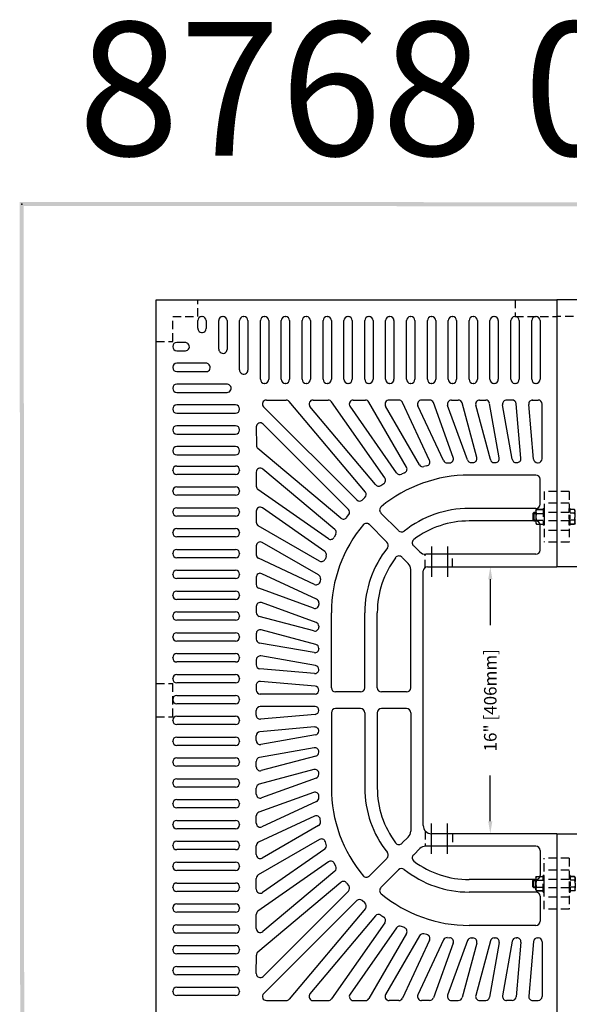
# Model space of a CAD drawing. Extents: x 0 to 127, y 0 to 91.
# Drawn here: x 1 to 34, y 31 to 91 of the extents above; entities that cross this region are included whole.
import ezdxf
from ezdxf.enums import TextEntityAlignment as Align

# ---------------------------------------------------------------- set-up
doc = ezdxf.new("R2010")
doc.units = 0
doc.header["$LTSCALE"] = 2
doc.header["$MEASUREMENT"] = 0
doc.linetypes.add('HIDDEN', pattern=[0.375, 0.25, -0.125])
doc.linetypes.add('PHANTOM', pattern=[2.5, 1.25, -0.25, 0.25, -0.25, 0.25, -0.25])
doc.layers.get('0').update_dxf_attribs({"color": 4, "linetype": 'CONTINUOUS'})
for name, color, linetype in [('BDR', 7, 'CONTINUOUS'), ('DIMS', 1, 'CONTINUOUS'), ('HIDDEN', 5, 'HIDDEN'), ('PM', 1, 'PHANTOM'), ('TOP', 3, 'CONTINUOUS')]:
    doc.layers.add(name, color=color, linetype=linetype)
doc.styles.add('SIMPLEX', font='simplex')

# ---------------------------------------------------------------- blocks, each defined once
blk = doc.blocks.new('DNAME1', base_point=(2.983, 82.144))
at = {"style": 'SIMPLEX'}
blk.add_attdef('DNAME1', (4.13, 82.375), '', height=8, dxfattribs=at)
blk = doc.blocks.new('1INBOLTS', base_point=(35.25, 38.375))
for p, q in [((34.563, 39.125), (34.629, 39.241)), ((34.563, 39.125), (34.563, 37.625)), ((34.629, 39.241), (35.125, 39.241)), ((35.125, 39.241), (34.629, 39.241)), ((35.125, 39.375), (35.125, 37.375)), ((35.125, 39.375), (35.25, 39.375)), ((35.25, 39.375), (35.25, 37.375)), ((34.629, 38.789), (35.125, 38.789)), ((34.629, 37.961), (35.125, 37.961)), ((34.563, 37.625), (34.629, 37.509)), ((34.629, 37.509), (35.125, 37.509)), ((35.25, 37.375), (35.125, 37.375))]:
    blk.add_line(p, q)
for centre, radius, start, end in [((34.978, 39.015), 0.416, 147.059, 212.941), ((34.978, 37.735), 0.416, 147.059, 212.941), ((35.877, 38.375), 1.314, 161.649, 198.351)]:
    blk.add_arc(centre, radius, start, end)

msp = doc.modelspace()

# ---------------------------------------------------------------- linework, layer by layer
at = {"layer": 'BDR'}
msp.add_point((0.752, 79.46), dxfattribs=at)
for points in [[(0.632, 79.58), (0.872, 79.34), (127.219, 79.566), (126.979, 79.326)], [(0.678, 0.547), (0.918, 0.787), (0.632, 79.58), (0.872, 79.34)]]:
    msp.add_trace(points, dxfattribs=at)
at = {"layer": 'DIMS'}
for p, q in [((28.817, 56.966), (28.817, 54.221)), ((28.817, 42.466), (28.817, 45.21))]:
    msp.add_line(p, q, dxfattribs=at)
for points in [[(28.692, 56.966), (28.942, 56.966), (28.817, 57.716)], [(28.692, 42.466), (28.942, 42.466), (28.817, 41.716)]]:
    msp.add_solid(points, dxfattribs=at)
at = {"layer": 'HIDDEN'}
for p, q in [((11.299, 72.716), (11.299, 73.716)), ((30.299, 73.716), (30.299, 72.716)), ((9.799, 72.716), (11.299, 72.716)), ((9.799, 71.216), (9.799, 72.716)), ((30.299, 72.716), (32.799, 72.716)), ((35.299, 72.716), (32.799, 72.716)), ((8.799, 71.216), (9.799, 71.216)), ((33.549, 62.235), (32.049, 62.235)), ((32.049, 62.235), (32.049, 59.186)), ((33.549, 62.235), (33.549, 59.186)), ((33.549, 61.528), (32.049, 61.528)), ((31.424, 60.966), (31.361, 60.903)), ((31.361, 60.903), (31.361, 60.528)), ((31.424, 60.966), (31.424, 60.466)), ((31.549, 60.966), (31.424, 60.966)), ((31.455, 60.903), (31.517, 60.903)), ((31.549, 61.091), (31.582, 61.148)), ((31.549, 61.091), (31.549, 60.341)), ((31.582, 61.148), (31.986, 61.148)), ((31.986, 61.148), (31.582, 61.148)), ((31.582, 60.922), (31.986, 60.922)), ((31.986, 61.216), (31.986, 60.216)), ((31.986, 61.216), (32.049, 61.216)), ((32.049, 61.216), (32.049, 60.216)), ((33.549, 60.966), (32.049, 60.966)), ((31.361, 60.528), (31.424, 60.466)), ((31.424, 60.466), (31.549, 60.466)), ((31.455, 60.528), (31.517, 60.528)), ((31.549, 60.341), (31.582, 60.283)), ((31.582, 60.509), (31.986, 60.509)), ((31.582, 60.283), (31.986, 60.283)), ((32.049, 60.216), (31.986, 60.216)), ((33.549, 60.466), (32.049, 60.466)), ((33.549, 59.903), (32.049, 59.903)), ((33.549, 59.186), (32.049, 59.186)), ((24.926, 57.629), (24.926, 58.471)), ((26.549, 57.716), (26.551, 58.471)), ((8.799, 50.716), (9.799, 50.716)), ((9.799, 48.716), (9.799, 50.716)), ((8.799, 48.716), (9.799, 48.716)), ((24.926, 41.871), (24.926, 40.96)), ((26.549, 41.716), (26.551, 40.96)), ((33.549, 40.246), (32.049, 40.246)), ((32.049, 37.196), (32.049, 40.246)), ((33.549, 40.246), (33.549, 37.196)), ((31.361, 38.903), (31.424, 38.966)), ((31.424, 38.966), (31.549, 38.966)), ((31.424, 38.466), (31.424, 38.966)), ((31.549, 39.091), (31.582, 39.148)), ((31.549, 38.341), (31.549, 39.091)), ((31.582, 39.148), (31.986, 39.148)), ((32.049, 39.216), (31.986, 39.216)), ((31.986, 38.216), (31.986, 39.216)), ((33.549, 39.528), (32.049, 39.528)), ((32.049, 38.216), (32.049, 39.216)), ((33.549, 38.966), (32.049, 38.966)), ((31.361, 38.528), (31.361, 38.903)), ((31.424, 38.466), (31.361, 38.528)), ((31.549, 38.466), (31.424, 38.466)), ((31.455, 38.903), (31.517, 38.903)), ((31.455, 38.528), (31.517, 38.528)), ((31.582, 38.922), (31.986, 38.922)), ((31.582, 38.509), (31.986, 38.509)), ((33.549, 38.466), (32.049, 38.466)), ((31.549, 38.341), (31.582, 38.283)), ((31.582, 38.283), (31.986, 38.283)), ((31.986, 38.283), (31.582, 38.283)), ((31.986, 38.216), (32.049, 38.216)), ((33.549, 37.903), (32.049, 37.903)), ((33.549, 37.196), (32.049, 37.196))]:
    msp.add_line(p, q, dxfattribs=at)
for centre, radius, start, end in [((31.757, 61.035), 0.208, 147.059, 212.941), ((32.206, 60.716), 0.657, 161.649, 198.351), ((31.757, 60.396), 0.208, 147.059, 212.941), ((31.757, 39.035), 0.208, 147.059, 212.941), ((32.206, 38.716), 0.657, 161.649, 198.351), ((31.757, 38.396), 0.208, 147.059, 212.941)]:
    msp.add_arc(centre, radius, start, end, dxfattribs=at)
at = {"layer": 'PM'}
for p, q in [((25.296, 58.925), (25.296, 57.108)), ((26.256, 58.925), (26.256, 57.108)), ((25.296, 40.506), (25.296, 42.323)), ((26.256, 40.506), (26.256, 42.323))]:
    msp.add_line(p, q, dxfattribs=at)
at = {"layer": 'TOP'}
for p, q in [((8.799, 73.716), (32.799, 73.716)), ((8.799, 25.716), (8.799, 73.716)), ((32.799, 73.716), (32.799, 57.716)), ((56.799, 73.716), (32.799, 73.716)), ((32.799, 73.716), (32.799, 57.716)), ((11.539, 72.716), (11.559, 72.716)), ((12.789, 72.716), (12.809, 72.716)), ((14.039, 72.716), (14.059, 72.716)), ((15.289, 72.716), (15.309, 72.716)), ((16.539, 72.716), (16.559, 72.716)), ((17.789, 72.716), (17.809, 72.716)), ((19.039, 72.716), (19.059, 72.716)), ((20.289, 72.716), (20.309, 72.716)), ((21.539, 72.716), (21.559, 72.716)), ((22.789, 72.716), (22.809, 72.716)), ((24.039, 72.716), (24.059, 72.716)), ((25.289, 72.716), (25.309, 72.716)), ((26.539, 72.716), (26.559, 72.716)), ((27.789, 72.716), (27.809, 72.716)), ((29.039, 72.716), (29.059, 72.716)), ((30.289, 72.716), (30.309, 72.716)), ((31.539, 72.716), (31.559, 72.716)), ((11.299, 72.022), (11.299, 72.476)), ((11.799, 72.476), (11.799, 72.002)), ((12.549, 70.772), (12.549, 72.476)), ((13.049, 72.476), (13.049, 70.752)), ((13.799, 69.522), (13.799, 72.476)), ((14.299, 72.476), (14.299, 69.502)), ((15.049, 68.956), (15.049, 72.476)), ((15.549, 72.476), (15.549, 68.956)), ((16.299, 68.956), (16.299, 72.476)), ((16.799, 72.476), (16.799, 68.956)), ((17.549, 68.956), (17.549, 72.476)), ((18.049, 72.476), (18.049, 68.956)), ((18.799, 68.956), (18.799, 72.476)), ((19.299, 72.476), (19.299, 68.956)), ((20.049, 68.956), (20.049, 72.476)), ((20.549, 72.476), (20.549, 68.956)), ((21.299, 68.956), (21.299, 72.476)), ((21.799, 72.476), (21.799, 68.956)), ((22.549, 68.956), (22.549, 72.476)), ((23.049, 72.476), (23.049, 68.956)), ((23.799, 68.956), (23.799, 72.476)), ((24.299, 72.476), (24.299, 68.956)), ((25.049, 68.956), (25.049, 72.476)), ((25.549, 72.476), (25.549, 68.956)), ((26.299, 68.956), (26.299, 72.476)), ((26.799, 72.476), (26.799, 68.956)), ((27.549, 68.956), (27.549, 72.476)), ((28.049, 72.476), (28.049, 68.956)), ((28.799, 68.956), (28.799, 72.476)), ((29.299, 72.476), (29.299, 68.956)), ((30.049, 68.956), (30.049, 72.476)), ((30.549, 72.476), (30.549, 68.956)), ((31.299, 68.956), (31.299, 72.476)), ((31.799, 72.476), (31.799, 68.956)), ((11.369, 71.852), (11.389, 71.832)), ((9.799, 70.932), (9.799, 70.922)), ((9.799, 70.922), (9.799, 70.912)), ((10.536, 71.172), (10.039, 71.172)), ((10.706, 71.101), (10.726, 71.081)), ((10.039, 70.672), (10.556, 70.672)), ((12.619, 70.602), (12.639, 70.582)), ((9.799, 69.682), (9.799, 69.672)), ((9.799, 69.672), (9.799, 69.662)), ((11.786, 69.922), (10.039, 69.922)), ((11.956, 69.851), (11.976, 69.831)), ((10.039, 69.422), (11.806, 69.422)), ((13.869, 69.352), (13.889, 69.332)), ((13.036, 68.672), (10.039, 68.672)), ((13.206, 68.601), (13.226, 68.581)), ((15.309, 68.716), (15.289, 68.716)), ((16.559, 68.716), (16.539, 68.716)), ((17.809, 68.716), (17.789, 68.716)), ((19.059, 68.716), (19.039, 68.716)), ((20.309, 68.716), (20.289, 68.716)), ((21.559, 68.716), (21.539, 68.716)), ((22.809, 68.716), (22.789, 68.716)), ((24.059, 68.716), (24.039, 68.716)), ((25.309, 68.716), (25.289, 68.716)), ((26.559, 68.716), (26.539, 68.716)), ((27.809, 68.716), (27.789, 68.716)), ((29.059, 68.716), (29.039, 68.716)), ((30.309, 68.716), (30.289, 68.716)), ((31.559, 68.716), (31.539, 68.716)), ((9.799, 68.432), (9.799, 68.422)), ((9.799, 68.422), (9.799, 68.412)), ((10.039, 68.172), (13.056, 68.172)), ((13.559, 67.422), (10.039, 67.422)), ((20.818, 61.727), (15.239, 67.306)), ((15.408, 67.716), (16.593, 67.716)), ((21.334, 62.2), (16.777, 67.63)), ((21.942, 62.642), (18.015, 67.321)), ((18.199, 67.716), (19.112, 67.716)), ((22.504, 63.05), (19.309, 67.613)), ((23.207, 63.354), (20.417, 67.338)), ((20.614, 67.716), (21.335, 67.716)), ((23.798, 63.689), (21.543, 67.596)), ((24.578, 63.838), (22.547, 67.356)), ((23.338, 67.716), (22.755, 67.716)), ((25.178, 64.099), (23.556, 67.577)), ((26.014, 64.081), (24.478, 67.374)), ((25.18, 67.716), (24.696, 67.716)), ((26.602, 64.271), (25.406, 67.558)), ((27.454, 64.124), (26.264, 67.394)), ((26.489, 67.716), (26.903, 67.716)), ((28.011, 64.268), (27.135, 67.538)), ((28.821, 64.143), (27.945, 67.413)), ((28.177, 67.716), (28.543, 67.716)), ((29.356, 64.247), (28.779, 67.517)), ((30.132, 64.161), (29.555, 67.434)), ((30.128, 67.716), (29.792, 67.716)), ((30.653, 64.223), (30.367, 67.497)), ((31.41, 64.176), (31.123, 67.455)), ((31.319, 67.716), (31.684, 67.716)), ((31.924, 64.197), (31.924, 67.476)), ((9.799, 67.182), (9.799, 67.172)), ((9.799, 67.172), (9.799, 67.162)), ((10.039, 66.922), (13.559, 66.922)), ((13.799, 67.162), (13.799, 67.182)), ((13.559, 66.172), (10.039, 66.172)), ((20.324, 61.16), (15.212, 66.272)), ((9.799, 65.932), (9.799, 65.922)), ((9.799, 65.922), (9.799, 65.912)), ((10.039, 65.672), (13.559, 65.672)), ((13.799, 65.912), (13.799, 65.932)), ((14.802, 66.101), (14.808, 64.992)), ((9.799, 64.682), (9.799, 64.672)), ((9.799, 64.672), (9.799, 64.662)), ((13.559, 64.922), (10.039, 64.922)), ((10.039, 64.422), (13.559, 64.422)), ((13.799, 64.662), (13.799, 64.682)), ((19.868, 60.636), (14.894, 64.809)), ((10.039, 63.76), (13.559, 63.76)), ((25.013, 63.763), (24.839, 63.724)), ((26.243, 63.942), (26.388, 63.949)), ((27.679, 63.966), (27.779, 63.966)), ((29.053, 63.966), (29.119, 63.966)), ((30.365, 63.962), (30.41, 63.962)), ((31.649, 63.957), (31.684, 63.957)), ((9.799, 63.51), (9.799, 63.52)), ((9.799, 63.5), (9.799, 63.51)), ((13.559, 63.26), (10.039, 63.26)), ((13.799, 63.52), (13.799, 63.5)), ((14.799, 63.396), (14.799, 62.552)), ((19.504, 59.962), (15.193, 63.58)), ((23.683, 63.347), (23.496, 63.27)), ((31.549, 63.216), (27.549, 63.216)), ((22.255, 62.594), (22.436, 62.71)), ((31.799, 61.466), (31.799, 62.966)), ((9.799, 62.26), (9.799, 62.27)), ((9.799, 62.25), (9.799, 62.26)), ((10.039, 62.51), (13.559, 62.51)), ((13.559, 62.01), (10.039, 62.01)), ((13.799, 62.27), (13.799, 62.25)), ((19.119, 59.402), (14.901, 62.355)), ((21.312, 61.868), (21.15, 61.72)), ((9.799, 61.01), (9.799, 61.02)), ((9.799, 61), (9.799, 61.01)), ((10.039, 61.26), (13.559, 61.26)), ((13.799, 61.02), (13.799, 61)), ((14.799, 61.05), (14.799, 60.391)), ((18.901, 58.639), (15.176, 61.247)), ((20.212, 60.673), (20.344, 60.844)), ((23.322, 59.887), (22.268, 60.94)), ((31.549, 61.216), (27.549, 61.216)), ((13.559, 60.76), (10.039, 60.76)), ((22.625, 59.194), (21.514, 60.306)), ((31.549, 60.466), (27.549, 60.466)), ((31.799, 58.716), (31.799, 60.216)), ((9.799, 59.76), (9.799, 59.77)), ((9.799, 59.75), (9.799, 59.76)), ((10.039, 60.01), (13.559, 60.01)), ((13.799, 59.77), (13.799, 59.75)), ((18.589, 58.064), (14.919, 60.183)), ((19.563, 59.667), (19.469, 59.487)), ((13.559, 59.51), (10.039, 59.51)), ((18.534, 57.229), (15.159, 59.178)), ((9.799, 58.51), (9.799, 58.52)), ((9.799, 58.5), (9.799, 58.51)), ((10.039, 58.76), (13.559, 58.76)), ((13.799, 58.52), (13.799, 58.5)), ((14.799, 58.971), (14.799, 58.443)), ((24.596, 58.612), (24.234, 58.975)), ((31.549, 58.466), (24.95, 58.466)), ((13.559, 58.26), (10.039, 58.26)), ((18.293, 56.66), (14.937, 58.225)), ((18.992, 58.369), (18.938, 58.199)), ((23.902, 57.917), (23.548, 58.272)), ((9.799, 57.26), (9.799, 57.27)), ((9.799, 57.25), (9.799, 57.26)), ((10.039, 57.51), (13.559, 57.51)), ((13.799, 57.27), (13.799, 57.25)), ((18.41, 55.778), (15.14, 57.303)), ((24.049, 50.466), (24.049, 57.564)), ((24.799, 42.216), (24.799, 57.466)), ((25.049, 57.716), (32.799, 57.716)), ((40.549, 57.716), (32.799, 57.716)), ((13.559, 57.01), (10.039, 57.01)), ((14.799, 57.086), (14.799, 56.652)), ((18.652, 56.989), (18.632, 56.845)), ((10.039, 56.26), (13.559, 56.26)), ((18.227, 55.237), (14.957, 56.427)), ((9.799, 56.01), (9.799, 56.02)), ((9.799, 56), (9.799, 56.01)), ((13.559, 55.76), (10.039, 55.76)), ((13.799, 56.02), (13.799, 56)), ((18.391, 54.379), (15.121, 55.569)), ((18.549, 55.561), (18.549, 55.462)), ((10.039, 55.01), (13.559, 55.01)), ((14.799, 55.343), (14.799, 54.977)), ((19.299, 50.466), (19.299, 54.966)), ((21.299, 50.466), (21.299, 54.966)), ((22.049, 50.466), (22.049, 54.966)), ((9.799, 54.76), (9.799, 54.77)), ((9.799, 54.75), (9.799, 54.76)), ((13.559, 54.51), (10.039, 54.51)), ((13.799, 54.77), (13.799, 54.75)), ((18.247, 53.869), (14.977, 54.745)), ((10.039, 53.76), (13.559, 53.76)), ((18.371, 53.059), (15.101, 53.936)), ((18.549, 54.153), (18.549, 54.101)), ((9.799, 53.51), (9.799, 53.52)), ((9.799, 53.5), (9.799, 53.51)), ((13.559, 53.26), (10.039, 53.26)), ((13.799, 53.52), (13.799, 53.5)), ((14.799, 53.704), (14.799, 53.384)), ((18.267, 52.571), (14.997, 53.147)), ((18.549, 52.828), (18.549, 52.807)), ((9.799, 52.26), (9.799, 52.27)), ((9.799, 52.25), (9.799, 52.26)), ((10.039, 52.51), (13.559, 52.51)), ((13.559, 52.01), (10.039, 52.01)), ((13.799, 52.27), (13.799, 52.25)), ((14.799, 52.135), (14.799, 51.843)), ((18.35, 51.794), (15.08, 52.371)), ((18.288, 51.318), (15.018, 51.604)), ((18.549, 51.558), (18.549, 51.557)), ((9.799, 51.01), (9.799, 51.02)), ((9.799, 51), (9.799, 51.01)), ((10.039, 51.26), (13.559, 51.26)), ((13.799, 51.02), (13.799, 51)), ((18.33, 50.561), (15.06, 50.847)), ((13.559, 50.76), (10.039, 50.76)), ((14.799, 50.608), (14.799, 50.331)), ((18.549, 50.321), (18.549, 50.322)), ((21.049, 50.216), (19.549, 50.216)), ((23.799, 50.216), (22.299, 50.216)), ((9.799, 49.76), (9.799, 49.77)), ((9.799, 49.75), (9.799, 49.76)), ((10.039, 50.01), (13.559, 50.01)), ((13.799, 49.77), (13.799, 49.75)), ((18.319, 50.091), (15.039, 50.091)), ((13.559, 49.51), (10.039, 49.51)), ((14.799, 48.823), (14.799, 49.101)), ((18.319, 49.341), (15.039, 49.341)), ((18.549, 49.111), (18.549, 49.109)), ((21.049, 49.216), (19.549, 49.216)), ((23.799, 49.216), (22.299, 49.216)), ((9.799, 48.51), (9.799, 48.52)), ((9.799, 48.5), (9.799, 48.51)), ((10.039, 48.76), (13.559, 48.76)), ((13.799, 48.52), (13.799, 48.5)), ((18.33, 48.87), (15.06, 48.584)), ((19.299, 48.966), (19.299, 44.466)), ((21.299, 48.966), (21.299, 44.466)), ((22.049, 48.966), (22.049, 44.466)), ((24.049, 48.966), (24.049, 41.868)), ((13.559, 48.26), (10.039, 48.26)), ((18.288, 48.113), (15.018, 47.827)), ((18.549, 47.873), (18.549, 47.874)), ((9.799, 47.26), (9.799, 47.27)), ((9.799, 47.25), (9.799, 47.26)), ((10.039, 47.51), (13.559, 47.51)), ((13.799, 47.27), (13.799, 47.25)), ((14.799, 47.297), (14.799, 47.588)), ((18.35, 47.637), (15.08, 47.06)), ((13.559, 47.01), (10.039, 47.01)), ((18.267, 46.861), (14.997, 46.284)), ((10.039, 46.26), (13.559, 46.26)), ((14.799, 45.728), (14.799, 46.048)), ((18.371, 46.372), (15.101, 45.496)), ((18.549, 46.604), (18.549, 46.624)), ((9.799, 46.01), (9.799, 46.02)), ((9.799, 46), (9.799, 46.01)), ((13.559, 45.76), (10.039, 45.76)), ((13.799, 46.02), (13.799, 46)), ((18.247, 45.562), (14.977, 44.686)), ((10.039, 45.01), (13.559, 45.01)), ((18.391, 45.053), (15.121, 43.862)), ((18.549, 45.278), (18.549, 45.33)), ((9.799, 44.76), (9.799, 44.77)), ((9.799, 44.75), (9.799, 44.76)), ((13.559, 44.51), (10.039, 44.51)), ((13.799, 44.77), (13.799, 44.75)), ((14.799, 44.088), (14.799, 44.454)), ((10.039, 43.76), (13.559, 43.76)), ((18.227, 44.195), (14.957, 43.005)), ((18.549, 43.871), (18.549, 43.969)), ((9.799, 43.51), (9.799, 43.52)), ((9.799, 43.5), (9.799, 43.51)), ((13.559, 43.26), (10.039, 43.26)), ((13.799, 43.52), (13.799, 43.5)), ((18.41, 43.653), (15.14, 42.128)), ((10.039, 42.51), (13.559, 42.51)), ((14.799, 42.346), (14.799, 42.779)), ((18.293, 42.771), (14.937, 41.206)), ((18.652, 42.442), (18.632, 42.586)), ((9.799, 42.26), (9.799, 42.27)), ((9.799, 42.25), (9.799, 42.26)), ((13.559, 42.01), (10.039, 42.01)), ((13.799, 42.27), (13.799, 42.25)), ((18.534, 42.202), (15.159, 40.253)), ((18.589, 41.367), (14.919, 39.248)), ((23.902, 41.514), (23.548, 41.16)), ((32.799, 41.716), (25.299, 41.716)), ((32.799, 41.716), (32.799, 25.716)), ((32.799, 41.716), (32.799, 25.716)), ((32.799, 41.716), (40.299, 41.716)), ((9.799, 41.01), (9.799, 41.02)), ((9.799, 41), (9.799, 41.01)), ((10.039, 41.26), (13.559, 41.26)), ((13.559, 40.76), (10.039, 40.76)), ((13.799, 41.02), (13.799, 41)), ((14.799, 40.461), (14.799, 40.989)), ((18.901, 40.793), (15.176, 38.184)), ((18.992, 41.062), (18.938, 41.233)), ((24.596, 40.819), (24.234, 40.457)), ((31.549, 40.966), (24.95, 40.966)), ((22.625, 40.237), (21.514, 39.126)), ((31.799, 40.716), (31.799, 39.216)), ((9.799, 39.76), (9.799, 39.77)), ((9.799, 39.75), (9.799, 39.76)), ((10.039, 40.01), (13.559, 40.01)), ((13.799, 39.77), (13.799, 39.75)), ((19.119, 40.029), (14.901, 37.076)), ((19.563, 39.765), (19.469, 39.944)), ((13.559, 39.51), (10.039, 39.51)), ((14.799, 38.381), (14.799, 39.04)), ((19.504, 39.469), (15.193, 35.852)), ((23.322, 39.545), (22.268, 38.491)), ((31.549, 38.966), (27.549, 38.966)), ((9.799, 38.51), (9.799, 38.52)), ((9.799, 38.5), (9.799, 38.51)), ((10.039, 38.76), (13.559, 38.76)), ((13.799, 38.52), (13.799, 38.5)), ((19.868, 38.796), (14.894, 34.622)), ((20.212, 38.758), (20.344, 38.587)), ((13.559, 38.26), (10.039, 38.26)), ((20.324, 38.271), (15.212, 33.159)), ((31.549, 38.216), (27.549, 38.216)), ((31.799, 37.966), (31.799, 36.466)), ((9.799, 37.26), (9.799, 37.27)), ((9.799, 37.25), (9.799, 37.26)), ((10.039, 37.51), (13.559, 37.51)), ((13.799, 37.27), (13.799, 37.25)), ((20.818, 37.704), (15.239, 32.125)), ((21.334, 37.232), (16.777, 31.801)), ((21.312, 37.563), (21.15, 37.712)), ((13.559, 37.01), (10.039, 37.01)), ((14.799, 36.036), (14.799, 36.879)), ((21.942, 36.789), (18.015, 32.11)), ((22.255, 36.837), (22.436, 36.721)), ((9.799, 36.01), (9.799, 36.02)), ((9.799, 36), (9.799, 36.01)), ((10.039, 36.26), (13.559, 36.26)), ((13.799, 36.02), (13.799, 36)), ((22.504, 36.381), (19.309, 31.818)), ((23.207, 36.078), (20.417, 32.093)), ((23.683, 36.084), (23.496, 36.162)), ((31.549, 36.216), (27.549, 36.216)), ((13.559, 35.76), (10.039, 35.76)), ((23.798, 35.742), (21.543, 31.836)), ((24.578, 35.593), (22.547, 32.076)), ((25.013, 35.668), (24.839, 35.707)), ((26.243, 35.489), (26.388, 35.482)), ((27.679, 35.466), (27.779, 35.466)), ((29.053, 35.466), (29.119, 35.466)), ((30.365, 35.469), (30.41, 35.47)), ((31.649, 35.474), (31.684, 35.474)), ((10.039, 35.01), (13.559, 35.01)), ((25.178, 35.332), (23.556, 31.854)), ((26.014, 35.351), (24.478, 32.057)), ((26.602, 35.16), (25.406, 31.874)), ((27.454, 35.308), (26.264, 32.038)), ((28.011, 35.163), (27.135, 31.893)), ((28.821, 35.288), (27.945, 32.018)), ((29.356, 35.184), (28.779, 31.914)), ((30.132, 35.271), (29.555, 31.997)), ((30.653, 35.209), (30.367, 31.935)), ((31.41, 35.255), (31.123, 31.977)), ((31.924, 35.234), (31.924, 31.956)), ((9.799, 34.76), (9.799, 34.77)), ((9.799, 34.75), (9.799, 34.76)), ((13.559, 34.51), (10.039, 34.51)), ((13.799, 34.77), (13.799, 34.75)), ((14.802, 33.33), (14.808, 34.439)), ((10.039, 33.76), (13.559, 33.76)), ((9.799, 33.51), (9.799, 33.52)), ((9.799, 33.5), (9.799, 33.51)), ((13.559, 33.26), (10.039, 33.26)), ((13.799, 33.52), (13.799, 33.5)), ((10.039, 32.51), (13.559, 32.51)), ((9.799, 32.26), (9.799, 32.27)), ((9.799, 32.25), (9.799, 32.26)), ((13.559, 32.01), (10.039, 32.01)), ((13.799, 32.27), (13.799, 32.25)), ((15.408, 31.716), (16.593, 31.716)), ((18.199, 31.716), (19.112, 31.716)), ((20.614, 31.716), (21.335, 31.716)), ((23.338, 31.716), (22.755, 31.716)), ((25.18, 31.716), (24.696, 31.716)), ((26.489, 31.716), (26.903, 31.716)), ((28.177, 31.716), (28.543, 31.716)), ((30.128, 31.716), (29.792, 31.716)), ((31.319, 31.716), (31.684, 31.716))]:
    msp.add_line(p, q, dxfattribs=at)
for centre, radius, start, end in [((11.539, 72.476), 0.24, 90, 180), ((11.559, 72.476), 0.24, 0, 90), ((12.789, 72.476), 0.24, 90, 180), ((12.809, 72.476), 0.24, 0, 90), ((14.039, 72.476), 0.24, 90, 180), ((14.059, 72.476), 0.24, 0, 90), ((15.289, 72.476), 0.24, 90, 180), ((15.309, 72.476), 0.24, 0, 90), ((16.539, 72.476), 0.24, 90, 180), ((16.559, 72.476), 0.24, 0, 90), ((17.789, 72.476), 0.24, 90, 180), ((17.809, 72.476), 0.24, 0, 90), ((19.039, 72.476), 0.24, 90, 180), ((19.059, 72.476), 0.24, 0, 90), ((20.289, 72.476), 0.24, 90, 180), ((20.309, 72.476), 0.24, 0, 90), ((21.539, 72.476), 0.24, 90, 180), ((21.559, 72.476), 0.24, 0, 90), ((22.789, 72.476), 0.24, 90, 180), ((22.809, 72.476), 0.24, 0, 90), ((24.039, 72.476), 0.24, 90, 180), ((24.059, 72.476), 0.24, 0, 90), ((25.289, 72.476), 0.24, 90, 180), ((25.309, 72.476), 0.24, 0, 90), ((26.539, 72.476), 0.24, 90, 180), ((26.559, 72.476), 0.24, 0, 90), ((27.789, 72.476), 0.24, 90, 180), ((27.809, 72.476), 0.24, 0, 90), ((29.039, 72.476), 0.24, 90, 180), ((29.059, 72.476), 0.24, 0, 90), ((30.289, 72.476), 0.24, 90, 180), ((30.309, 72.476), 0.24, 0, 90), ((31.539, 72.476), 0.24, 90, 180), ((31.559, 72.476), 0.24, 0, 90), ((11.539, 72.022), 0.24, 180, 225), ((11.559, 72.002), 0.24, 225, 0), ((10.039, 70.932), 0.24, 90, 180), ((10.039, 70.912), 0.24, 180, 270), ((10.536, 70.932), 0.24, 45, 90), ((10.556, 70.912), 0.24, 270, 45), ((12.789, 70.772), 0.24, 180, 225), ((12.809, 70.752), 0.24, 225, 0), ((10.039, 69.682), 0.24, 90, 180), ((10.039, 69.662), 0.24, 180, 270), ((11.786, 69.682), 0.24, 45, 90), ((11.806, 69.662), 0.24, 270, 45), ((14.039, 69.522), 0.24, 180, 225), ((14.059, 69.502), 0.24, 225, 0), ((10.039, 68.432), 0.24, 90, 180), ((13.036, 68.432), 0.24, 45, 90), ((13.056, 68.412), 0.24, 270, 45), ((15.289, 68.956), 0.24, 180, 270), ((15.309, 68.956), 0.24, 270, 0), ((16.539, 68.956), 0.24, 180, 270), ((16.559, 68.956), 0.24, 270, 0), ((17.789, 68.956), 0.24, 180, 270), ((17.809, 68.956), 0.24, 270, 0), ((19.039, 68.956), 0.24, 180, 270), ((19.059, 68.956), 0.24, 270, 0), ((20.289, 68.956), 0.24, 180, 270), ((20.309, 68.956), 0.24, 270, 0), ((21.539, 68.956), 0.24, 180, 270), ((21.559, 68.956), 0.24, 270, 0), ((22.789, 68.956), 0.24, 180, 270), ((22.809, 68.956), 0.24, 270, 0), ((24.039, 68.956), 0.24, 180, 270), ((24.059, 68.956), 0.24, 270, 0), ((25.289, 68.956), 0.24, 180, 270), ((25.309, 68.956), 0.24, 270, 0), ((26.539, 68.956), 0.24, 180, 270), ((26.559, 68.956), 0.24, 270, 0), ((27.789, 68.956), 0.24, 180, 270), ((27.809, 68.956), 0.24, 270, 0), ((29.039, 68.956), 0.24, 180, 270), ((29.059, 68.956), 0.24, 270, 0), ((30.289, 68.956), 0.24, 180, 270), ((30.309, 68.956), 0.24, 270, 0), ((31.539, 68.956), 0.24, 180, 270), ((31.559, 68.956), 0.24, 270, 0), ((10.039, 68.412), 0.24, 180, 270), ((10.039, 67.182), 0.24, 90, 180), ((13.559, 67.182), 0.24, 0, 90), ((15.408, 67.476), 0.24, 90, 225), ((16.593, 67.476), 0.24, 40, 90), ((18.199, 67.476), 0.24, 90, 220), ((19.112, 67.476), 0.24, 35, 90), ((20.614, 67.476), 0.24, 90, 215), ((21.335, 67.476), 0.24, 30, 90), ((22.755, 67.476), 0.24, 90, 210), ((23.338, 67.476), 0.24, 25, 90), ((24.696, 67.476), 0.24, 90, 205), ((25.18, 67.476), 0.24, 20, 90), ((26.489, 67.476), 0.24, 90, 200), ((26.903, 67.476), 0.24, 15, 90), ((28.177, 67.476), 0.24, 90, 195), ((28.543, 67.476), 0.24, 10, 90), ((29.792, 67.476), 0.24, 90, 190), ((30.128, 67.476), 0.24, 5, 90), ((31.362, 67.476), 0.24, 90, 185), ((31.684, 67.476), 0.24, 0, 90), ((10.039, 67.162), 0.24, 180, 270), ((13.559, 67.162), 0.24, 270, 0), ((10.039, 65.932), 0.24, 90, 180), ((13.559, 65.932), 0.24, 0, 90), ((15.042, 66.103), 0.24, 45, 180.326), ((10.039, 65.912), 0.24, 180, 270), ((13.559, 65.912), 0.24, 270, 0), ((15.048, 64.993), 0.24, 180.326, 230), ((10.039, 64.682), 0.24, 90, 180), ((10.039, 64.662), 0.24, 180, 270), ((13.559, 64.682), 0.24, 0, 90), ((13.559, 64.662), 0.24, 270, 0), ((10.039, 63.52), 0.24, 90, 180), ((13.559, 63.52), 0.24, 0, 90), ((24.786, 63.958), 0.24, 210, 282.71), ((24.96, 63.998), 0.24, 282.71, 25), ((26.231, 64.182), 0.24, 205, 272.788), ((26.376, 64.189), 0.24, 272.788, 20), ((27.679, 64.206), 0.24, 200, 270), ((27.779, 64.206), 0.24, 270, 15), ((29.053, 64.206), 0.24, 195, 270), ((29.119, 64.206), 0.24, 270, 10), ((30.369, 64.202), 0.24, 190, 269.081), ((30.414, 64.202), 0.24, 269.081, 5), ((31.649, 64.197), 0.24, 185, 270), ((31.684, 64.197), 0.24, 270, 0), ((10.039, 63.5), 0.24, 180, 270), ((13.559, 63.5), 0.24, 270, 0), ((15.039, 63.396), 0.24, 50, 180), ((27.549, 54.966), 8.25, 90, 129.628), ((23.404, 63.491), 0.24, 215, 292.635), ((23.59, 63.569), 0.24, 292.635, 30), ((31.549, 62.966), 0.25, 0, 90), ((22.125, 62.796), 0.24, 220, 302.562), ((22.307, 62.913), 0.24, 302.562, 35), ((10.039, 62.27), 0.24, 90, 180), ((10.039, 62.25), 0.24, 180, 270), ((13.559, 62.27), 0.24, 0, 90), ((13.559, 62.25), 0.24, 270, 0), ((15.039, 62.552), 0.24, 180, 235), ((21.15, 62.045), 0.24, 312.49, 40), ((20.988, 61.897), 0.24, 225, 312.49), ((20.988, 61.897), 0.24, 225, 312.49), ((31.549, 61.466), 0.25, 270, 0), ((10.039, 61.02), 0.24, 90, 180), ((10.039, 61), 0.24, 180, 270), ((13.559, 61.02), 0.24, 0, 90), ((13.559, 61), 0.24, 270, 0), ((15.039, 61.05), 0.24, 55, 180), ((20.154, 60.991), 0.24, 322.418, 45), ((22.44, 61.124), 0.25, 128.601, 226.105), ((27.549, 54.966), 6.25, 90, 128.464), ((15.039, 60.391), 0.24, 180, 240), ((27.549, 54.966), 8.25, 140.08, 180), ((20.022, 60.82), 0.24, 230, 322.418), ((21.395, 60.073), 0.25, 46.255, 138.321), ((27.549, 54.966), 5.5, 90, 126.915), ((31.549, 60.216), 0.25, 0, 90), ((10.039, 59.77), 0.24, 90, 180), ((10.039, 59.75), 0.24, 180, 270), ((13.559, 59.77), 0.24, 0, 90), ((13.559, 59.75), 0.24, 270, 0), ((19.35, 59.778), 0.24, 332.345, 50), ((23.504, 60.054), 0.25, 223.368, 308.603), ((15.039, 58.971), 0.24, 60, 180), ((19.256, 59.599), 0.24, 235, 332.345), ((22.457, 59.008), 0.25, 322.016, 47.213), ((24.39, 59.161), 0.25, 123.393, 226.375), ((10.039, 58.52), 0.24, 90, 180), ((10.039, 58.5), 0.24, 180, 270), ((13.559, 58.52), 0.24, 0, 90), ((13.559, 58.5), 0.24, 270, 0), ((15.039, 58.443), 0.24, 180, 245), ((18.764, 58.442), 0.24, 342.27, 55), ((27.549, 54.966), 6.25, 141.562, 180), ((24.95, 58.966), 0.5, 225, 270), ((31.549, 58.716), 0.25, 270, 0), ((18.709, 58.272), 0.24, 240, 342.27), ((27.549, 54.966), 5.5, 143.172, 180), ((23.347, 58.117), 0.25, 42.299, 143.376), ((23.549, 57.564), 0.5, 0, 45), ((10.039, 57.27), 0.24, 90, 180), ((13.559, 57.27), 0.24, 0, 90), ((15.039, 57.086), 0.24, 65, 180), ((25.049, 57.466), 0.25, 90, 180), ((10.039, 57.25), 0.24, 180, 270), ((13.559, 57.25), 0.24, 270, 0), ((18.395, 56.878), 0.24, 245, 352.191), ((18.414, 57.022), 0.24, 352.191, 60), ((10.039, 56.02), 0.24, 90, 180), ((13.559, 56.02), 0.24, 0, 90), ((15.039, 56.652), 0.24, 180, 250), ((10.039, 56), 0.24, 180, 270), ((13.559, 56), 0.24, 270, 0), ((15.039, 55.343), 0.24, 70, 180), ((18.309, 55.561), 0.24, 0, 65), ((10.039, 54.77), 0.24, 90, 180), ((13.559, 54.77), 0.24, 0, 90), ((15.039, 54.977), 0.24, 180, 255), ((18.309, 55.462), 0.24, 250, 0), ((10.039, 54.75), 0.24, 180, 270), ((13.559, 54.75), 0.24, 270, 0), ((18.309, 54.153), 0.24, 0, 70), ((10.039, 53.52), 0.24, 90, 180), ((13.559, 53.52), 0.24, 0, 90), ((15.039, 53.704), 0.24, 75, 180), ((18.309, 54.101), 0.24, 255, 0), ((10.039, 53.5), 0.24, 180, 270), ((13.559, 53.5), 0.24, 270, 0), ((15.039, 53.384), 0.24, 180, 260), ((18.309, 52.807), 0.24, 260, 0), ((18.309, 52.828), 0.24, 0, 75), ((10.039, 52.27), 0.24, 90, 180), ((10.039, 52.25), 0.24, 180, 270), ((13.559, 52.27), 0.24, 0, 90), ((13.559, 52.25), 0.24, 270, 0), ((15.039, 52.135), 0.24, 80, 180), ((15.039, 51.843), 0.24, 180, 265), ((18.309, 51.557), 0.24, 265, 0), ((18.309, 51.558), 0.24, 0, 80), ((10.039, 51.02), 0.24, 90, 180), ((10.039, 51), 0.24, 180, 270), ((13.559, 51.02), 0.24, 0, 90), ((13.559, 51), 0.24, 270, 0), ((15.039, 50.608), 0.24, 85, 180), ((15.039, 50.331), 0.24, 180, 270), ((18.319, 50.321), 0.23, 270, 0), ((18.309, 50.322), 0.24, 0, 85), ((19.549, 50.466), 0.25, 180, 270), ((21.049, 50.466), 0.25, 270, 0), ((22.299, 50.466), 0.25, 180, 270), ((23.799, 50.466), 0.25, 270, 0), ((10.039, 49.77), 0.24, 90, 180), ((10.039, 49.75), 0.24, 180, 270), ((13.559, 49.77), 0.24, 0, 90), ((13.559, 49.75), 0.24, 270, 0), ((15.039, 49.101), 0.24, 90, 180), ((18.319, 49.111), 0.23, 0, 90), ((18.309, 49.109), 0.24, 275, 0), ((19.549, 48.966), 0.25, 90, 180), ((21.049, 48.966), 0.25, 0, 90), ((22.299, 48.966), 0.25, 90, 180), ((23.799, 48.966), 0.25, 0, 90), ((10.039, 48.52), 0.24, 90, 180), ((10.039, 48.5), 0.24, 180, 270), ((13.559, 48.52), 0.24, 0, 90), ((13.559, 48.5), 0.24, 270, 0), ((15.039, 48.823), 0.24, 180, 275), ((15.039, 47.588), 0.24, 95, 180), ((18.309, 47.874), 0.24, 0, 95), ((18.309, 47.873), 0.24, 280, 0), ((10.039, 47.27), 0.24, 90, 180), ((10.039, 47.25), 0.24, 180, 270), ((13.559, 47.27), 0.24, 0, 90), ((13.559, 47.25), 0.24, 270, 0), ((15.039, 47.297), 0.24, 180, 280), ((18.309, 46.624), 0.24, 0, 100), ((10.039, 46.02), 0.24, 90, 180), ((13.559, 46.02), 0.24, 0, 90), ((15.039, 46.048), 0.24, 100, 180), ((18.309, 46.604), 0.24, 285, 0), ((10.039, 46), 0.24, 180, 270), ((13.559, 46), 0.24, 270, 0), ((15.039, 45.728), 0.24, 180, 285), ((18.309, 45.33), 0.24, 0, 105), ((10.039, 44.77), 0.24, 90, 180), ((13.559, 44.77), 0.24, 0, 90), ((18.309, 45.278), 0.24, 290, 0), ((10.039, 44.75), 0.24, 180, 270), ((13.559, 44.75), 0.24, 270, 0), ((15.039, 44.454), 0.24, 105, 180), ((27.549, 44.466), 8.25, 180, 219.92), ((27.549, 44.466), 6.25, 180, 218.438), ((27.549, 44.466), 5.5, 180, 216.828), ((10.039, 43.52), 0.24, 90, 180), ((13.559, 43.52), 0.24, 0, 90), ((15.039, 44.088), 0.24, 180, 290), ((18.309, 43.969), 0.24, 0, 110), ((18.309, 43.871), 0.24, 295, 0), ((10.039, 43.5), 0.24, 180, 270), ((13.559, 43.5), 0.24, 270, 0), ((10.039, 42.27), 0.24, 90, 180), ((13.559, 42.27), 0.24, 0, 90), ((15.039, 42.779), 0.24, 110, 180), ((18.395, 42.554), 0.24, 7.809, 115), ((10.039, 42.25), 0.24, 180, 270), ((13.559, 42.25), 0.24, 270, 0), ((15.039, 42.346), 0.24, 180, 295), ((18.414, 42.41), 0.24, 300, 7.809), ((25.299, 42.216), 0.5, 180, 270), ((18.709, 41.16), 0.24, 17.73, 120), ((23.549, 41.868), 0.5, 315, 0), ((10.039, 41.02), 0.24, 90, 180), ((10.039, 41), 0.24, 180, 270), ((13.559, 41.02), 0.24, 0, 90), ((13.559, 41), 0.24, 270, 0), ((15.039, 40.989), 0.24, 115, 180), ((18.764, 40.989), 0.24, 305, 17.73), ((23.347, 41.314), 0.25, 216.624, 317.701), ((24.95, 40.466), 0.5, 90, 135), ((31.549, 40.716), 0.25, 0, 90), ((15.039, 40.461), 0.24, 180, 300), ((22.457, 40.423), 0.25, 312.787, 37.984), ((24.39, 40.27), 0.25, 133.625, 236.607), ((10.039, 39.77), 0.24, 90, 180), ((10.039, 39.75), 0.24, 180, 270), ((13.559, 39.77), 0.24, 0, 90), ((13.559, 39.75), 0.24, 270, 0), ((19.256, 39.832), 0.24, 27.655, 125), ((19.35, 39.653), 0.24, 310, 27.655), ((23.504, 39.377), 0.25, 51.397, 136.632), ((27.549, 44.466), 6.25, 231.536, 270), ((27.549, 44.466), 5.5, 233.085, 270), ((15.039, 39.04), 0.24, 120, 180), ((21.395, 39.359), 0.25, 221.679, 313.745), ((31.549, 39.216), 0.25, 270, 0), ((10.039, 38.52), 0.24, 90, 180), ((10.039, 38.5), 0.24, 180, 270), ((13.559, 38.52), 0.24, 0, 90), ((13.559, 38.5), 0.24, 270, 0), ((15.039, 38.381), 0.24, 180, 305), ((20.022, 38.612), 0.24, 37.582, 130), ((20.154, 38.441), 0.24, 315, 37.582), ((22.44, 38.308), 0.25, 133.895, 231.399), ((27.549, 44.466), 8.25, 230.372, 270), ((31.549, 37.966), 0.25, 0, 90), ((10.039, 37.27), 0.24, 90, 180), ((10.039, 37.25), 0.24, 180, 270), ((13.559, 37.27), 0.24, 0, 90), ((13.559, 37.25), 0.24, 270, 0), ((20.988, 37.535), 0.24, 47.51, 135), ((21.15, 37.386), 0.24, 320, 47.51), ((15.039, 36.879), 0.24, 125, 180), ((22.125, 36.635), 0.24, 57.438, 140), ((22.307, 36.519), 0.24, 325, 57.438), ((10.039, 36.02), 0.24, 90, 180), ((13.559, 36.02), 0.24, 0, 90), ((15.039, 36.036), 0.24, 180, 310), ((23.404, 35.94), 0.24, 67.365, 145), ((23.59, 35.862), 0.24, 330, 67.365), ((31.549, 36.466), 0.25, 270, 0), ((10.039, 36), 0.24, 180, 270), ((13.559, 36), 0.24, 270, 0), ((24.786, 35.473), 0.24, 77.29, 150), ((24.96, 35.434), 0.24, 335, 77.29), ((26.231, 35.249), 0.24, 87.212, 155), ((26.376, 35.242), 0.24, 340, 87.212), ((27.679, 35.226), 0.24, 90, 160), ((27.779, 35.226), 0.24, 345, 90), ((29.053, 35.226), 0.24, 90, 165), ((29.119, 35.226), 0.24, 350, 90), ((30.369, 35.229), 0.24, 90.919, 170), ((30.414, 35.23), 0.24, 355, 90.919), ((31.649, 35.234), 0.24, 90, 175), ((31.684, 35.234), 0.24, 0, 90), ((10.039, 34.77), 0.24, 90, 180), ((13.559, 34.77), 0.24, 0, 90), ((10.039, 34.75), 0.24, 180, 270), ((13.559, 34.75), 0.24, 270, 0), ((15.048, 34.438), 0.24, 130, 179.674), ((10.039, 33.52), 0.24, 90, 180), ((13.559, 33.52), 0.24, 0, 90), ((10.039, 33.5), 0.24, 180, 270), ((13.559, 33.5), 0.24, 270, 0), ((15.042, 33.329), 0.24, 179.674, 315), ((10.039, 32.27), 0.24, 90, 180), ((13.559, 32.27), 0.24, 0, 90), ((10.039, 32.25), 0.24, 180, 270), ((13.559, 32.25), 0.24, 270, 0), ((15.408, 31.956), 0.24, 135, 270), ((18.199, 31.956), 0.24, 140, 270), ((20.614, 31.956), 0.24, 145, 270), ((22.755, 31.956), 0.24, 150, 270), ((24.696, 31.956), 0.24, 155, 270), ((26.489, 31.956), 0.24, 160, 270), ((26.903, 31.956), 0.24, 270, 345), ((28.177, 31.956), 0.24, 165, 270), ((28.543, 31.956), 0.24, 270, 350), ((29.792, 31.956), 0.24, 170, 270), ((30.128, 31.956), 0.24, 270, 355), ((31.362, 31.956), 0.24, 175, 270), ((31.684, 31.956), 0.24, 270, 0), ((16.593, 31.956), 0.24, 270, 320), ((19.112, 31.956), 0.24, 270, 325), ((21.335, 31.956), 0.24, 270, 330), ((23.338, 31.956), 0.24, 270, 335), ((25.18, 31.956), 0.24, 270, 340)]:
    msp.add_arc(centre, radius, start, end, dxfattribs=at)

# ---------------------------------------------------------------- block references
msp.add_blockref('DNAME1', (2.983, 82.144)).add_auto_attribs({'DNAME1': '8768 090-'})
at = {"layer": 'HIDDEN', "xscale": 0.5, "yscale": 0.5, "zscale": 0.5, "rotation": 180}
msp.add_blockref('1INBOLTS', (33.549, 60.716), dxfattribs=at)
at = {"layer": 'HIDDEN', "xscale": -0.5, "yscale": 0.5, "zscale": 0.5}
msp.add_blockref('1INBOLTS', (33.549, 38.716), dxfattribs=at)

# ---------------------------------------------------------------- texts
at = {"layer": 'DIMS', "style": 'SIMPLEX'}
msp.add_text('16" [406mm]', height=0.75, rotation=90, dxfattribs=at).set_placement((28.817, 49.716), align=Align.MIDDLE_CENTER)

doc.saveas('drawing.dxf')
